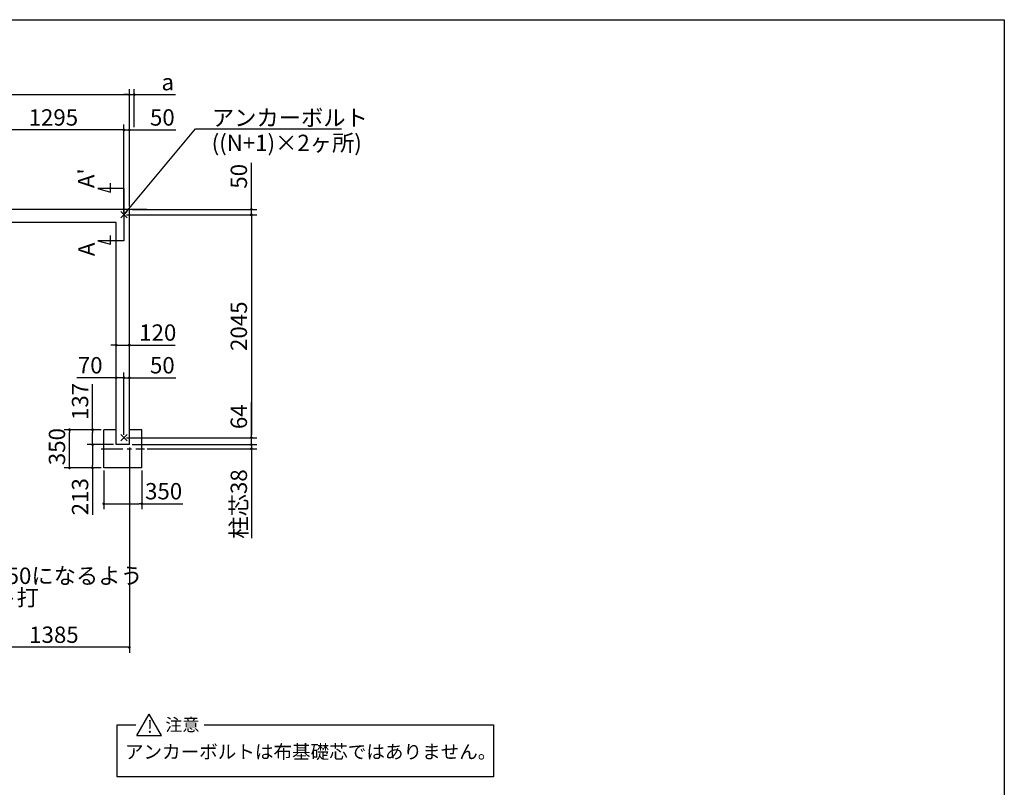
# Model space of a CAD drawing. Extents: x 275 to 20385, y -273 to 13882.
# Drawn here: x 11343 to 20384, y 6840 to 13882 of the extents above; entities that cross this region are included whole.
import ezdxf

# ---------------------------------------------------------------- set-up
doc = ezdxf.new("R2010")
doc.units = 0
doc.header["$LTSCALE"] = 20
doc.header["$PDMODE"] = 3
doc.header["$PDSIZE"] = 2
doc.linetypes.add('CENTER', pattern=[2, 1.25, -0.25, 0.25, -0.25])
doc.layers.get('0').update_dxf_attribs({"linetype": 'CONTINUOUS'})
doc.layers.get('DEFPOINTS').update_dxf_attribs({"linetype": 'CONTINUOUS'})
for name, color, linetype in [('センター', 3, 'CENTER'), ('ブロック', 5, 'CONTINUOUS'), ('仕様書枠', 230, 'CONTINUOUS'), ('寸法', 4, 'CONTINUOUS'), ('文字', 7, 'CONTINUOUS'), ('部品1', 7, 'CONTINUOUS')]:
    doc.layers.add(name, color=color, linetype=linetype)
doc.styles.get("Standard").update_dxf_attribs({"font": 'txt', "bigfont": 'bigfont.shx'})
doc.styles.add('STYLE1', font='isocp.shx', dxfattribs={"bigfont": 'bigfont.shx'})
doc.styles.add('STYLE2', font='txt')
doc.dimstyles.new('INABA_S40', dxfattribs={"dimscale": 40, "dimtxt": 3, "dimasz": 2.5, "dimexe": 1.5, "dimexo": 0.5, "dimgap": 1, "dimtad": 3, "dimdec": 4, "dimdsep": 46, "dimtxsty": 'STANDARD', "dimsah": 1, "dimcen": 0, "dimclrt": 7, "dimadec": 0, "dimazin": 0, "dimtfac": 1, "dimtdec": 4, "dimtix": 1, "dimtmove": 0, "dimatfit": 0, "dimfxl": 1, "dimtolj": 1, "dimtzin": 0, "dimarcsym": 0})
doc.dimstyles.new('INABA_S50G', dxfattribs={"dimscale": 0, "dimtxt": 150, "dimasz": 125, "dimexe": 75, "dimexo": 25, "dimgap": 25, "dimtad": 3, "dimdec": 1, "dimdsep": 46, "dimtxsty": 'STYLE1', "dimblk1": 'DOTSMALL', "dimblk2": 'DOTSMALL', "dimsah": 1, "dimcen": 0, "dimclrt": 7, "dimadec": 0, "dimazin": 0, "dimtfac": 1, "dimtdec": 4, "dimtix": 1, "dimtmove": 0, "dimatfit": 3, "dimldrblk": 'DOTSMALL', "dimfxl": 1, "dimtolj": 1, "dimtzin": 0, "dimarcsym": 0})

# ---------------------------------------------------------------- blocks, each defined once
blk = doc.blocks.new('_DOT')
at = {"color": 0, "linetype": 'ByBlock', "ltscale": 50}
blk.add_line((-0.5, 0), (-1, 0), dxfattribs=at)
at = {"color": 0, "linetype": 'ByBlock', "ltscale": 50, "const_width": 0.5}
blk.add_lwpolyline([(-0.25, 0, 1), (0.25, 0, 1)], format="xyb", close=True, dxfattribs=at)
blk = doc.blocks.new('*D4')
at = {"layer": 'DEFPOINTS', "color": 0, "ltscale": 50}
for p in [(12349.5, 12870.3), (12349.5, 12142.2), (12299.5, 12092.2)]:
    blk.add_point(p, dxfattribs=at)
at = {"layer": '寸法', "color": 0, "lineweight": -2, "ltscale": 50}
for p, q in [((12274.5, 12870.3), (12249.5, 12870.3)), ((12299.5, 12117.2), (12299.5, 12920.3)), ((12299.5, 12870.3), (12349.5, 12870.3)), ((12349.5, 12167.2), (12349.5, 12920.3)), ((12374.5, 12870.3), (12775.1, 12870.3))]:
    blk.add_line(p, q, dxfattribs=at)
at = {"layer": '寸法', "color": 0, "lineweight": -2, "ltscale": 50, "xscale": 25, "yscale": 25, "zscale": 25}
blk.add_blockref('_DOT', (12299.5, 12870.3), dxfattribs=at)
at = {"layer": '寸法', "color": 0, "lineweight": -2, "ltscale": 50, "xscale": 25, "yscale": 25, "zscale": 25, "rotation": 180}
blk.add_blockref('_DOT', (12349.5, 12870.3), dxfattribs=at)
at = {"layer": '寸法', "color": 7, "ltscale": 50, "insert": (12652.6, 12985.3), "char_height": 150, "attachment_point": 5, "style": 'STYLE1'}
blk.add_mtext('\\A1;50', dxfattribs=at)
blk = doc.blocks.new('*D7')
at = {"layer": 'DEFPOINTS', "color": 0, "ltscale": 50}
for p in [(12114.4, 9770.2), (12464.4, 9770.2), (12464.4, 9441)]:
    blk.add_point(p, dxfattribs=at)
at = {"layer": '寸法', "color": 0, "lineweight": -2, "ltscale": 50}
for p, q in [((12114.4, 9745.2), (12114.4, 9391)), ((12464.4, 9745.2), (12464.4, 9391)), ((12139.4, 9441), (12439.4, 9441)), ((12464.4, 9441), (12839.5, 9441))]:
    blk.add_line(p, q, dxfattribs=at)
at = {"layer": '寸法', "color": 0, "lineweight": -2, "ltscale": 50, "xscale": 25, "yscale": 25, "zscale": 25, "rotation": 180}
blk.add_blockref('_DOT', (12114.4, 9441), dxfattribs=at)
at = {"layer": '寸法', "color": 0, "lineweight": -2, "ltscale": 50, "xscale": 25, "yscale": 25, "zscale": 25}
blk.add_blockref('_DOT', (12464.4, 9441), dxfattribs=at)
at = {"layer": '寸法', "color": 7, "ltscale": 50, "insert": (12664.4, 9556), "char_height": 150, "attachment_point": 5, "style": 'STYLE1'}
blk.add_mtext('\\A1;350', dxfattribs=at)
blk = doc.blocks.new('*D8')
at = {"layer": 'DEFPOINTS', "color": 0, "ltscale": 50}
for p in [(12349.5, 10596.6), (12299.5, 10047.2), (12349.5, 10120.2)]:
    blk.add_point(p, dxfattribs=at)
at = {"layer": '寸法', "color": 0, "lineweight": -2, "ltscale": 50}
for p, q in [((12274.5, 10596.6), (12249.5, 10596.6)), ((12299.5, 10072.2), (12299.5, 10646.6)), ((12299.5, 10596.6), (12349.5, 10596.6)), ((12349.5, 10145.2), (12349.5, 10646.6)), ((12374.5, 10596.6), (12775.1, 10596.6))]:
    blk.add_line(p, q, dxfattribs=at)
at = {"layer": '寸法', "color": 0, "lineweight": -2, "ltscale": 50, "xscale": 25, "yscale": 25, "zscale": 25}
blk.add_blockref('_DOT', (12299.5, 10596.6), dxfattribs=at)
at = {"layer": '寸法', "color": 0, "lineweight": -2, "ltscale": 50, "xscale": 25, "yscale": 25, "zscale": 25, "rotation": 180}
blk.add_blockref('_DOT', (12349.5, 10596.6), dxfattribs=at)
at = {"layer": '寸法', "color": 7, "ltscale": 50, "insert": (12652.6, 10711.6), "char_height": 150, "attachment_point": 5, "style": 'STYLE1'}
blk.add_mtext('\\A1;50', dxfattribs=at)
blk = doc.blocks.new('*D9')
at = {"layer": 'DEFPOINTS', "color": 0, "ltscale": 50}
for p in [(12229.5, 10596.6), (12229.5, 10117.2), (12299.5, 10047.2)]:
    blk.add_point(p, dxfattribs=at)
at = {"layer": '寸法', "color": 0, "lineweight": -2, "ltscale": 50}
for p, q in [((12204.5, 10596.6), (11867.6, 10596.6)), ((12229.5, 10142.2), (12229.5, 10646.6)), ((12299.5, 10596.6), (12229.5, 10596.6)), ((12299.5, 10072.2), (12299.5, 10646.6)), ((12324.5, 10596.6), (12349.5, 10596.6))]:
    blk.add_line(p, q, dxfattribs=at)
at = {"layer": '寸法', "color": 0, "lineweight": -2, "ltscale": 50, "xscale": 25, "yscale": 25, "zscale": 25}
blk.add_blockref('_DOT', (12229.5, 10596.6), dxfattribs=at)
at = {"layer": '寸法', "color": 0, "lineweight": -2, "ltscale": 50, "xscale": 25, "yscale": 25, "zscale": 25, "rotation": 180}
blk.add_blockref('_DOT', (12299.5, 10596.6), dxfattribs=at)
at = {"layer": '寸法', "color": 7, "ltscale": 50, "insert": (11990.2, 10711.6), "char_height": 150, "attachment_point": 5, "style": 'STYLE1'}
blk.add_mtext('\\A1;70', dxfattribs=at)
blk = doc.blocks.new('*D13')
at = {"layer": 'DEFPOINTS', "color": 0, "ltscale": 50}
for p in [(12349.5, 13194.4), (12394.5, 12870.3), (12349.5, 12142.2)]:
    blk.add_point(p, dxfattribs=at)
at = {"layer": '寸法', "color": 0, "lineweight": -2, "ltscale": 50}
for p, q in [((12349.5, 12167.2), (12349.5, 13244.4)), ((12394.5, 12895.3), (12394.5, 13244.4)), ((12324.5, 13194.4), (12299.5, 13194.4)), ((12349.5, 13194.4), (12394.5, 13194.4)), ((12419.5, 13194.4), (12774.9, 13194.4))]:
    blk.add_line(p, q, dxfattribs=at)
at = {"layer": '寸法', "color": 0, "lineweight": -2, "ltscale": 50, "xscale": 25, "yscale": 25, "zscale": 25}
blk.add_blockref('_DOT', (12349.5, 13194.4), dxfattribs=at)
at = {"layer": '寸法', "color": 0, "lineweight": -2, "ltscale": 50, "xscale": 25, "yscale": 25, "zscale": 25, "rotation": 180}
blk.add_blockref('_DOT', (12394.5, 13194.4), dxfattribs=at)
at = {"layer": '寸法', "color": 7, "ltscale": 50, "insert": (12702.2, 13309.4), "char_height": 150, "attachment_point": 5, "style": 'STYLE1'}
blk.add_mtext('\\A1;a', dxfattribs=at)
blk = doc.blocks.new('*D14')
at = {"layer": 'DEFPOINTS', "color": 0, "ltscale": 50}
for p in [(12349.5, 10896.6), (12229.5, 10778.7), (12349.5, 10775.4)]:
    blk.add_point(p, dxfattribs=at)
at = {"layer": '寸法', "color": 0, "lineweight": -2, "ltscale": 50}
for p, q in [((12229.5, 10803.7), (12229.5, 10946.6)), ((12349.5, 10800.4), (12349.5, 10946.6)), ((12204.5, 10896.6), (12179.5, 10896.6)), ((12229.5, 10896.6), (12349.5, 10896.6)), ((12374.5, 10896.6), (12770.5, 10896.6))]:
    blk.add_line(p, q, dxfattribs=at)
at = {"layer": '寸法', "color": 0, "lineweight": -2, "ltscale": 50, "xscale": 25, "yscale": 25, "zscale": 25}
blk.add_blockref('_DOT', (12229.5, 10896.6), dxfattribs=at)
at = {"layer": '寸法', "color": 0, "lineweight": -2, "ltscale": 50, "xscale": 25, "yscale": 25, "zscale": 25, "rotation": 180}
blk.add_blockref('_DOT', (12349.5, 10896.6), dxfattribs=at)
at = {"layer": '寸法', "color": 7, "ltscale": 50, "insert": (12610.4, 11011.6), "char_height": 150, "attachment_point": 5, "style": 'STYLE1'}
blk.add_mtext('\\A1;120', dxfattribs=at)
blk = doc.blocks.new('*D18')
at = {"layer": 'DEFPOINTS', "color": 0, "ltscale": 50}
for p in [(11004.5, 12870.3), (11004.5, 12092.2), (12299.5, 12092.2)]:
    blk.add_point(p, dxfattribs=at)
at = {"layer": '寸法', "color": 0, "lineweight": -2, "ltscale": 50}
for p, q in [((11004.5, 12117.2), (11004.5, 12920.3)), ((12274.5, 12870.3), (11029.5, 12870.3)), ((12299.5, 12117.2), (12299.5, 12920.3))]:
    blk.add_line(p, q, dxfattribs=at)
at = {"layer": '寸法', "color": 0, "lineweight": -2, "ltscale": 50, "xscale": 25, "yscale": 25, "zscale": 25, "rotation": 180}
blk.add_blockref('_DOT', (11004.5, 12870.3), dxfattribs=at)
at = {"layer": '寸法', "color": 0, "lineweight": -2, "ltscale": 50, "xscale": 25, "yscale": 25, "zscale": 25}
blk.add_blockref('_DOT', (12299.5, 12870.3), dxfattribs=at)
at = {"layer": '寸法', "color": 7, "ltscale": 50, "insert": (11652, 12985.3), "char_height": 150, "attachment_point": 5, "style": 'STYLE1'}
blk.add_mtext('\\A1;1295', dxfattribs=at)
blk = doc.blocks.new('*D21')
at = {"layer": 'DEFPOINTS', "color": 0, "ltscale": 50}
for p in [(12349.5, 9983.2), (10964.5, 9630.4), (10964.5, 8124.4)]:
    blk.add_point(p, dxfattribs=at)
at = {"layer": '寸法', "color": 0, "lineweight": -2, "ltscale": 50}
for p, q in [((12349.5, 9958.2), (12349.5, 8074.4)), ((10964.5, 9605.4), (10964.5, 8074.4)), ((12324.5, 8124.4), (10989.5, 8124.4))]:
    blk.add_line(p, q, dxfattribs=at)
at = {"layer": '寸法', "color": 0, "lineweight": -2, "ltscale": 50, "xscale": 25, "yscale": 25, "zscale": 25, "rotation": 180}
blk.add_blockref('_DOT', (10964.5, 8124.4), dxfattribs=at)
at = {"layer": '寸法', "color": 0, "lineweight": -2, "ltscale": 50, "xscale": 25, "yscale": 25, "zscale": 25}
blk.add_blockref('_DOT', (12349.5, 8124.4), dxfattribs=at)
at = {"layer": '寸法', "color": 7, "ltscale": 50, "insert": (11657, 8239.4), "char_height": 150, "attachment_point": 5, "style": 'STYLE1'}
blk.add_mtext('\\A1;1385', dxfattribs=at)
blk = doc.blocks.new('_DOTSMALL')
at = {"color": 0, "linetype": 'ByBlock', "ltscale": 50, "const_width": 0.5}
blk.add_lwpolyline([(-0.0625, 0, 1), (0.0625, 0, 1)], format="xyb", close=True, dxfattribs=at)
blk = doc.blocks.new('*D24')
at = {"layer": 'DEFPOINTS', "color": 0, "ltscale": 50}
for p in [(12299.5, 10047.2), (12349.5, 9983.2), (13470, 9983.2)]:
    blk.add_point(p, dxfattribs=at)
at = {"layer": '寸法', "color": 0, "lineweight": -2, "ltscale": 50}
for p, q in [((13470, 10072.2), (13470, 10373.8)), ((12324.5, 10047.2), (13520, 10047.2)), ((13470, 9983.2), (13470, 10047.2)), ((12374.5, 9983.2), (13520, 9983.2)), ((13470, 9958.2), (13470, 9933.2))]:
    blk.add_line(p, q, dxfattribs=at)
at = {"layer": '寸法', "color": 0, "lineweight": -2, "ltscale": 50, "xscale": 25, "yscale": 25, "zscale": 25}
for p, rotation in [((13470, 10047.2), 270), ((13470, 9983.2), 90)]:
    blk.add_blockref('_DOT', p, dxfattribs=dict(at, rotation=rotation))
at = {"layer": '寸法', "color": 7, "ltscale": 50, "insert": (13355, 10239.3), "char_height": 150, "attachment_point": 5, "rotation": 90, "style": 'STYLE1'}
blk.add_mtext('\\A1;64', dxfattribs=at)
blk = doc.blocks.new('*D25')
at = {"layer": 'DEFPOINTS', "color": 0, "ltscale": 50}
for p in [(12349.5, 12142.2), (12299.5, 12092.2), (13470, 12092.2)]:
    blk.add_point(p, dxfattribs=at)
at = {"layer": '寸法', "color": 0, "lineweight": -2, "ltscale": 50}
for p, q in [((13470, 12167.2), (13470, 12567.8)), ((12374.5, 12142.2), (13520, 12142.2)), ((13470, 12092.2), (13470, 12142.2)), ((12324.5, 12092.2), (13520, 12092.2)), ((13470, 12067.2), (13470, 12042.2))]:
    blk.add_line(p, q, dxfattribs=at)
at = {"layer": '寸法', "color": 0, "lineweight": -2, "ltscale": 50, "xscale": 25, "yscale": 25, "zscale": 25}
for p, rotation in [((13470, 12142.2), 270), ((13470, 12092.2), 90)]:
    blk.add_blockref('_DOT', p, dxfattribs=dict(at, rotation=rotation))
at = {"layer": '寸法', "color": 7, "ltscale": 50, "insert": (13355, 12445.3), "char_height": 150, "attachment_point": 5, "rotation": 90, "style": 'STYLE1'}
blk.add_mtext('\\A1;50', dxfattribs=at)
blk = doc.blocks.new('*D26')
at = {"layer": 'DEFPOINTS', "color": 0, "ltscale": 50}
for p in [(12349.5, 9983.2), (12489.4, 9944.7), (13470, 9944.7)]:
    blk.add_point(p, dxfattribs=at)
at = {"layer": '寸法', "color": 0, "lineweight": -2, "ltscale": 50}
for p, q in [((12374.5, 9983.2), (13520, 9983.2)), ((13470, 10008.2), (13470, 10033.2)), ((13470, 9983.2), (13470, 9944.7)), ((12514.4, 9944.7), (13520, 9944.7)), ((13470, 9919.7), (13470, 9125.1))]:
    blk.add_line(p, q, dxfattribs=at)
at = {"layer": '寸法', "color": 0, "lineweight": -2, "ltscale": 50, "xscale": 25, "yscale": 25, "zscale": 25}
for p, rotation in [((13470, 9983.2), 270), ((13470, 9944.7), 90)]:
    blk.add_blockref('_DOT', p, dxfattribs=dict(at, rotation=rotation))
at = {"layer": '寸法', "color": 7, "ltscale": 50, "insert": (13355, 9438.8), "char_height": 150, "attachment_point": 5, "rotation": 90, "style": 'STYLE1'}
blk.add_mtext('\\A1;柱芯38', dxfattribs=at)
blk = doc.blocks.new('*D27')
at = {"layer": 'DEFPOINTS', "color": 0, "ltscale": 50}
for p in [(12299.5, 12092.2), (12299.5, 10047.2), (13470, 10047.2)]:
    blk.add_point(p, dxfattribs=at)
at = {"layer": '寸法', "color": 0, "lineweight": -2, "ltscale": 50}
for p, q in [((12324.5, 12092.2), (13520, 12092.2)), ((13470, 12067.2), (13470, 10072.2)), ((12324.5, 10047.2), (13520, 10047.2))]:
    blk.add_line(p, q, dxfattribs=at)
at = {"layer": '寸法', "color": 0, "lineweight": -2, "ltscale": 50, "xscale": 25, "yscale": 25, "zscale": 25}
for p, rotation in [((13470, 12092.2), 90), ((13470, 10047.2), 270)]:
    blk.add_blockref('_DOT', p, dxfattribs=dict(at, rotation=rotation))
at = {"layer": '寸法', "color": 7, "ltscale": 50, "insert": (13354.9, 11069.7), "char_height": 150, "attachment_point": 5, "rotation": 90, "style": 'STYLE1'}
blk.add_mtext('\\A1;2045', dxfattribs=at)
blk = doc.blocks.new('*D29')
at = {"layer": 'DEFPOINTS', "color": 0, "ltscale": 50}
for p in [(11800.1, 10120.2), (12114.4, 10120.2), (12114.4, 9770.2)]:
    blk.add_point(p, dxfattribs=at)
at = {"layer": '寸法', "color": 0, "lineweight": -2, "ltscale": 50}
for p, q in [((12089.4, 10120.2), (11750.1, 10120.2)), ((11800.1, 9795.2), (11800.1, 10095.2)), ((12089.4, 9770.2), (11750.1, 9770.2))]:
    blk.add_line(p, q, dxfattribs=at)
at = {"layer": '寸法', "color": 0, "lineweight": -2, "ltscale": 50, "xscale": 25, "yscale": 25, "zscale": 25}
for p, rotation in [((11800.1, 10120.2), 90), ((11800.1, 9770.2), 270)]:
    blk.add_blockref('_DOT', p, dxfattribs=dict(at, rotation=rotation))
at = {"layer": '寸法', "color": 7, "ltscale": 50, "insert": (11685.1, 9965), "char_height": 150, "attachment_point": 5, "rotation": 90, "style": 'STYLE1'}
blk.add_mtext('\\A1;350', dxfattribs=at)
blk = doc.blocks.new('*D30')
at = {"layer": 'DEFPOINTS', "color": 0, "ltscale": 50}
for p in [(12114.4, 10120.2), (12012.2, 9983.2), (12229.5, 9983.2)]:
    blk.add_point(p, dxfattribs=at)
at = {"layer": '寸法', "color": 0, "lineweight": -2, "ltscale": 50}
for p, q in [((12012.2, 10120.2), (12012.2, 10539.5)), ((12089.4, 10120.2), (11962.2, 10120.2)), ((12012.2, 10008.2), (12012.2, 10095.2)), ((12204.5, 9983.2), (11962.2, 9983.2))]:
    blk.add_line(p, q, dxfattribs=at)
at = {"layer": '寸法', "color": 0, "lineweight": -2, "ltscale": 50, "xscale": 25, "yscale": 25, "zscale": 25}
for p, rotation in [((12012.2, 10120.2), 90), ((12012.2, 9983.2), 270)]:
    blk.add_blockref('_DOT', p, dxfattribs=dict(at, rotation=rotation))
at = {"layer": '寸法', "color": 7, "ltscale": 50, "insert": (11897.2, 10379.5), "char_height": 150, "attachment_point": 5, "rotation": 90, "style": 'STYLE1'}
blk.add_mtext('\\A1;137', dxfattribs=at)
blk = doc.blocks.new('*D31')
at = {"layer": 'DEFPOINTS', "color": 0, "ltscale": 50}
for p in [(12229.5, 9983.2), (12012.2, 9770.2), (12114.4, 9770.2)]:
    blk.add_point(p, dxfattribs=at)
at = {"layer": '寸法', "color": 0, "lineweight": -2, "ltscale": 50}
for p, q in [((12204.5, 9983.2), (11962.2, 9983.2)), ((12012.2, 9958.2), (12012.2, 9795.2)), ((12089.4, 9770.2), (11962.2, 9770.2)), ((12012.2, 9770.2), (12012.2, 9340.3))]:
    blk.add_line(p, q, dxfattribs=at)
at = {"layer": '寸法', "color": 0, "lineweight": -2, "ltscale": 50, "xscale": 25, "yscale": 25, "zscale": 25}
for p, rotation in [((12012.2, 9983.2), 90), ((12012.2, 9770.2), 270)]:
    blk.add_blockref('_DOT', p, dxfattribs=dict(at, rotation=rotation))
at = {"layer": '寸法', "color": 7, "ltscale": 50, "insert": (11897.2, 9505.3), "char_height": 150, "attachment_point": 5, "rotation": 90, "style": 'STYLE1'}
blk.add_mtext('\\A1;213', dxfattribs=at)

msp = doc.modelspace()

# ---------------------------------------------------------------- linework, layer by layer
at = {"layer": 'センター', "ltscale": 8}
msp.add_line((12089.372, 9944.711), (12489.372, 9944.711), dxfattribs=at)
at = {"layer": 'ブロック', "color": 0, "ltscale": 50}
for p, q in [((12509.5, 12142.211), (8209.5, 12142.211)), ((12349.5, 9983.211), (12349.5, 12142.211)), ((12229.5, 12022.211), (11054.5, 12022.211)), ((12229.5, 9983.211), (12229.5, 12022.211)), ((12114.374, 9770.211), (12114.374, 10120.211)), ((12229.5, 10120.211), (12114.374, 10120.211)), ((12464.374, 10120.211), (12349.5, 10120.211)), ((12464.374, 9770.211), (12464.374, 10120.211)), ((12349.5, 9983.211), (12229.5, 9983.211)), ((12464.374, 9770.211), (12114.374, 9770.211))]:
    msp.add_line(p, q, dxfattribs=at)
at = {"layer": '仕様書枠', "ltscale": 50}
for p, q in [((275, 13882), (20384, 13882)), ((20384, 13882), (20384, 0)), ((12270.683, 12063.394), (12328.317, 12121.028)), ((12270.683, 12121.028), (12328.317, 12063.394)), ((12270.683, 10018.394), (12328.317, 10076.028)), ((12270.683, 10076.028), (12328.317, 10018.394))]:
    msp.add_line(p, q, dxfattribs=at)
at = {"layer": '寸法', "ltscale": 50}
for p, q in [((8209.5, 13194.418), (12349.5, 13194.418)), ((12299.5, 12332.211), (12059.5, 12332.211)), ((12059.5, 12332.211), (12175.411, 12301.153)), ((12175.411, 12301.153), (12175.411, 12381.153)), ((12299.5, 12332.211), (12299.5, 11852.211)), ((12299.5, 11852.211), (12059.5, 11852.211)), ((12059.5, 11852.211), (12175.411, 11821.153)), ((12175.411, 11821.153), (12175.411, 11901.153))]:
    msp.add_line(p, q, dxfattribs=at)
at = {"layer": '部品1', "ltscale": 50}
for p, q in [((12419.641, 7315.539), (12532.168, 7510.44)), ((12644.694, 7315.539), (12532.168, 7510.44)), ((12238.45, 6936.302), (12238.45, 7412.99)), ((12238.45, 7412.99), (12409.534, 7412.99)), ((13036.212, 7412.99), (15693.221, 7412.99)), ((15693.221, 7412.99), (15693.221, 6936.302)), ((12419.641, 7315.539), (12644.694, 7315.539)), ((15693.221, 6936.302), (12238.45, 6936.302))]:
    msp.add_line(p, q, dxfattribs=at)

# ---------------------------------------------------------------- texts
at = {"layer": '寸法', "color": 7, "ltscale": 50, "insert": (13107.405, 13057.261), "char_height": 150, "attachment_point": 1, "style": 'STYLE1'}
msp.add_mtext('アンカーボルト', dxfattribs=at)
at = {"layer": '寸法', "color": 0, "ltscale": 50, "insert": (13105.39, 12826.809), "char_height": 150, "attachment_point": 1, "style": 'STYLE1'}
msp.add_mtext('((N+1)×2ヶ所)', dxfattribs=at)
at = {"layer": '寸法', "color": 7, "ltscale": 50, "insert": (10086.068, 8855.128), "char_height": 150, "attachment_point": 1, "line_spacing_factor": 0.8, "style": 'STYLE1'}
msp.add_mtext('基礎天より350になるよう\\Pコンクリート打', dxfattribs=at)
at = {"layer": '文字', "ltscale": 50, "style": 'STYLE1'}
for s, p in [("A'", (12028.284, 12336.953)), ('A', (12029.958, 11712.912))]:
    msp.add_text(s, height=150, rotation=90, dxfattribs=at).set_placement(p)
at = {"layer": '部品1', "ltscale": 50, "style": 'STYLE2'}
for s, height, p in [('!', 114.583, (12513.418, 7339.543)), ('注意', 114.5833, (12680.266, 7356.283)), ('アンカーボルトは布基礎芯ではありません。', 125, (12308.899, 7102.943))]:
    msp.add_text(s, height=height, dxfattribs=at).set_placement(p)

# ---------------------------------------------------------------- dimensions: what is measured, and where the dimension line sits
at = {"layer": '寸法', "ltscale": 50}
for base, p1, p2, angle, text, picture, middle in [((12349.5, 13194.418), (12394.5, 12870.266), (12349.5, 12142.211), 180, 'a', '*D13', (12702.218, 13194.418)), ((13469.955, 9944.711), (12349.5, 9983.211), (12489.372, 9944.711), 90, '柱芯38', '*D26', (13469.955, 9438.802))]:
    dim = msp.add_linear_dim(base=base, p1=p1, p2=p2, angle=angle, text=text, dimstyle='INABA_S40', override={"dimscale": 50, "dimasz": 0.5, "dimexe": 1, "dimgap": 0.8, "dimdec": 2, "dimtxsty": 'STYLE1', "dimblk1": 'DOT', "dimblk2": 'DOT', "dimtdec": 2, "dimatfit": 3}, dxfattribs=at)
    dim.commit()
    dim.dimension.update_dxf_attribs({"geometry": picture, "text_midpoint": middle, "dimtype": 160})
for base, p1, p2, angle, picture, middle in [((11004.5, 12870.266), (12299.5, 12092.211), (11004.5, 12092.211), 180, '*D18', (11652, 12985.281)), ((13469.955, 10047.211), (12299.5, 12092.211), (12299.5, 10047.211), 270, '*D27', (13354.94, 11069.711)), ((10964.5, 8124.397), (12349.5, 9983.211), (10964.5, 9630.425), 180, '*D21', (11657, 8239.397))]:
    dim = msp.add_linear_dim(base=base, p1=p1, p2=p2, angle=angle, dimstyle='INABA_S40', override={"dimscale": 50, "dimasz": 0.5, "dimexe": 1, "dimgap": 0.8, "dimdec": 2, "dimtxsty": 'STYLE1', "dimblk1": 'DOT', "dimblk2": 'DOT', "dimtdec": 2, "dimatfit": 3}, dxfattribs=at)
    dim.commit()
    dim.dimension.update_dxf_attribs({"geometry": picture, "text_midpoint": middle})
for base, p1, p2, picture, middle in [((12349.5, 12870.266), (12299.5, 12092.211), (12349.5, 12142.211), '*D4', (12652.568, 12870.266)), ((12229.5, 10596.615), (12299.5, 10047.211), (12229.5, 10117.211), '*D9', (11990.2, 10596.615)), ((12349.5, 10596.615), (12299.5, 10047.211), (12349.5, 10120.211), '*D8', (12652.568, 10596.615))]:
    dim = msp.add_linear_dim(base=base, p1=p1, p2=p2, dimstyle='INABA_S40', override={"dimscale": 50, "dimasz": 0.5, "dimexe": 1, "dimgap": 0.8, "dimdec": 2, "dimtxsty": 'STYLE1', "dimblk1": 'DOT', "dimblk2": 'DOT', "dimtdec": 2, "dimatfit": 3}, dxfattribs=at)
    dim.commit()
    dim.dimension.update_dxf_attribs({"geometry": picture, "text_midpoint": middle, "dimtype": 160})
for base, p1, p2, angle, picture, middle in [((13469.955, 12092.211), (12349.5, 12142.211), (12299.5, 12092.211), 90, '*D25', (13469.955, 12445.279)), ((12349.5, 10896.632), (12229.5, 10778.696), (12349.5, 10775.395), 180, '*D14', (12610.409, 10896.632)), ((12012.193, 9983.211), (12114.374, 10120.211), (12229.5, 9983.211), 90, '*D30', (12012.193, 10379.529)), ((13469.955, 9983.211), (12299.5, 10047.211), (12349.5, 9983.211), 90, '*D24', (13469.955, 10239.292)), ((11800.096, 10120.211), (12114.374, 9770.211), (12114.374, 10120.211), 90, '*D29', (11800.096, 9964.976)), ((12012.193, 9770.211), (12229.5, 9983.211), (12114.374, 9770.211), 90, '*D31', (12012.193, 9505.325)), ((12464.374, 9440.984), (12114.374, 9770.211), (12464.374, 9770.211), 180, '*D7', (12664.433, 9440.984))]:
    dim = msp.add_linear_dim(base=base, p1=p1, p2=p2, angle=angle, dimstyle='INABA_S40', override={"dimscale": 50, "dimasz": 0.5, "dimexe": 1, "dimgap": 0.8, "dimdec": 2, "dimtxsty": 'STYLE1', "dimblk1": 'DOT', "dimblk2": 'DOT', "dimtdec": 2, "dimatfit": 3}, dxfattribs=at)
    dim.commit()
    dim.dimension.update_dxf_attribs({"geometry": picture, "text_midpoint": middle, "dimtype": 160})

# ---------------------------------------------------------------- leaders
at = {"layer": '寸法', "ltscale": 50, "has_arrowhead": 0, "annotation_type": 0, "has_hookline": 1, "hookline_direction": 0, "text_width": 1190}
msp.add_leader([(12299.5, 12092.211), (12957.405, 12882.261), (13082.405, 12882.261)], dimstyle='INABA_S50G', override={"dimscale": 1}, dxfattribs=at)

doc.saveas('drawing.dxf')
